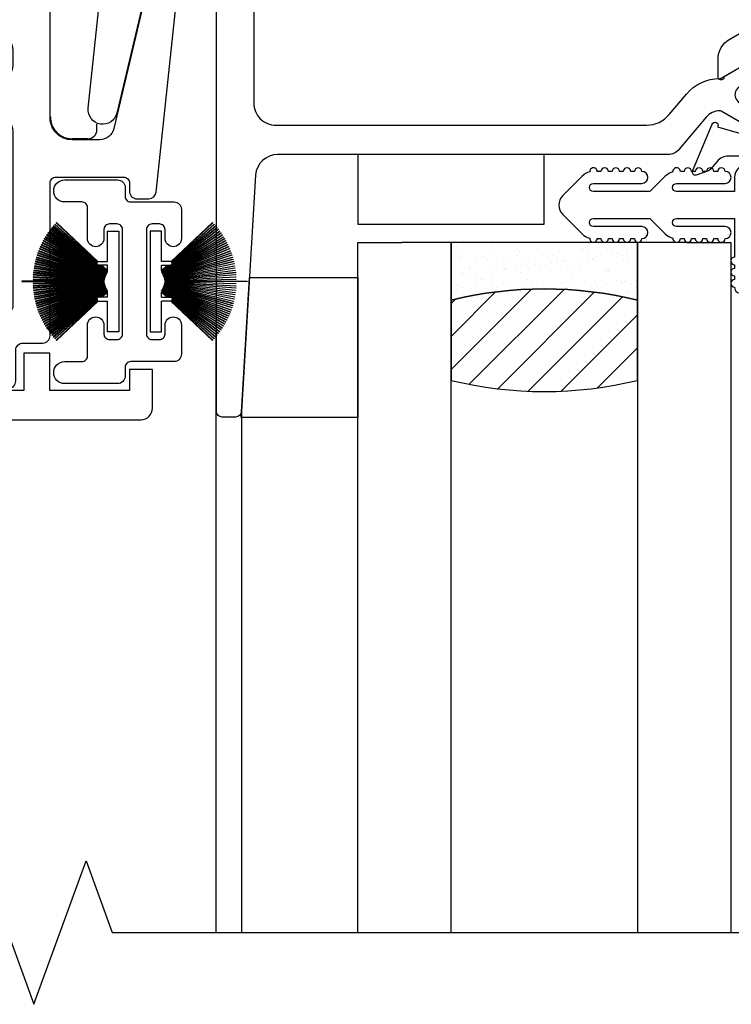
# Model space of a CAD drawing. Units: inches. Extents: x 0 to 147, y 0 to 94.
# Drawn here: x 54 to 55, y 77 to 80 of the extents above; entities that cross this region are included whole.
import ezdxf

# ---------------------------------------------------------------- set-up
doc = ezdxf.new("R2010")
doc.units = ezdxf.units.IN
doc.header["$MEASUREMENT"] = 0
doc.layers.get('0').update_dxf_attribs({"color": 4})

# ---------------------------------------------------------------- blocks, each defined once
blk = doc.blocks.new('20-0875')
blk.add_lwpolyline([(0.763, -0.292, -0.223259), (0.7265, -0.3089, -0.130137), (0.7226, -0.3078), (0.6613, -0.2724), (0.6439, -0.2724, 0.414214), (0.6319, -0.2844), (0.6319, -0.3195, 0.414214), (0.6439, -0.3315), (0.6485, -0.3315, -1.809097), (0.6485, -0.3728), (0.6439, -0.3728, 0.414214), (0.6319, -0.3848), (0.6319, -0.4199, 0.414214), (0.6439, -0.4319), (0.6613, -0.4319), (0.7226, -0.3966, -0.133767), (0.7266, -0.3955, 0.223876), (0.8181, -0.3533), (0.8639, -0.2987, -0.221695), (0.9244, -0.2705), (1.7706, -0.2705, -0.414214), (1.8096, -0.3095), (1.8096, -0.365, 0.414214), (1.908, -0.4634), (1.9499, -0.4634, -0.414214), (1.9893, -0.5028), (1.9893, -0.5432, -0.414214), (1.9503, -0.5822), (1.8293, -0.5822, 0.414214), (1.8096, -0.6018), (1.8096, -0.6622, 0.414214), (1.8293, -0.6819), (1.9502, -0.6819, -0.414214), (1.9892, -0.7209), (1.9892, -1.189, -0.414214), (1.9692, -1.209), (1.9382, -1.209, 0.414214), (1.9182, -1.229), (1.9182, -1.2805, -0.414214), (1.8985, -1.3002), (1.8484, -1.3002, 0.414214), (1.8287, -1.3198), (1.8287, -1.3592, 0.414214), (1.8484, -1.3789), (1.8994, -1.3789, -0.35277), (1.9187, -1.3944, 0.35277), (1.9379, -1.4099), (1.9773, -1.4099, 0.414214), (1.997, -1.3902), (1.997, -1.3076, -0.414214), (2.0166, -1.288), (2.0692, -1.288, 0.414214), (2.0889, -1.2683), (2.0889, -0.8587, -0.414214), (2.1046, -0.843), (2.2862, -0.843, -0.414214), (2.3019, -0.8587), (2.3019, -0.8817, 0.414214), (2.3216, -0.9014), (2.3534, -0.9014, 0.383711), (2.3732, -0.8835), (2.4329, -0.3189, 0.971518), (2.3556, -0.3084), (2.2599, -0.713, -0.347713), (2.222, -0.743), (2.148, -0.743, -0.414214), (2.0889, -0.684), (2.0889, -0.1877, 0.414214), (2.0771, -0.1759), (2.0108, -0.1759, 0.414214), (2.0029, -0.1838), (2.0029, -0.2135, 0.414214), (2.0108, -0.2214), (2.012, -0.2214, -0.414214), (2.02, -0.2294), (2.02, -0.2734, -0.256894), (2.0162, -0.2801, 0.222288), (2.0126, -0.2858), (2.0041, -0.35, -0.376373), (1.9885, -0.3637), (1.9193, -0.3637, -0.414214), (1.8996, -0.344), (1.8996, -0.1959, 0.414214), (1.8796, -0.1759), (1.8296, -0.1759, 0.234807), (1.8137, -0.1838, -0.234807), (1.7977, -0.1917), (0.8653, -0.1917, 0.221695), (0.8354, -0.2057)], format="xyb", close=True)
blk = doc.blocks.new('IF-1483')
blk.add_lwpolyline([(0.031, -1.4936), (2.3326, -1.4936, 0.414214), (2.3636, -1.4626), (2.3636, -1.3587), (2.3016, -1.3587), (2.3016, -1.4151), (2.0886, -1.4151), (2.0886, -1.3156), (2.0186, -1.3156), (2.0186, -1.4156), (1.8284, -1.4156)], format="xyb")
blk.add_blockref('20-0875', (0, 0))
blk = doc.blocks.new('H-10881')
for points in [[(3.8118, -0.8269), (3.8647, -0.7009, -0.970592), (3.8796, -0.7067), (3.879, -0.7081), (3.9563, -0.7303, 0.796432), (3.9791, -0.725), (3.9791, -0.5471, 0.57735), (3.9611, -0.5367), (3.8961, -0.5743, -1.029594), (3.8801, -0.5747), (3.8801, -0.5272, -0.267014), (3.9112, -0.4732), (3.9437, -0.4543, 0.267014), (3.9591, -0.4275), (3.9591, -0.0612, 0.414214), (3.9091, -0.0112), (3.0102, -0.0112, -0.198912), (2.9883, -0.0021), (2.9448, 0.0414, 0.294348), (2.912, 0.0485, -0.080058), (2.8705, 0.0401, -1), (2.8681, 0.101, 2.283228), (2.7932, 0.1759, -1), (2.7323, 0.1783), (2.7323, 0.3089), (2.8062, 0.3089), (2.8062, 0.4331), (2.605, 0.4331), (2.605, 0.3331), (2.535, 0.3331), (2.535, 0.4326), (2.322, 0.4326), (2.322, 0.3742), (2.26, 0.3742), (2.26, 0.482, -0.414214), (2.291, 0.513), (5.3547, 0.513, -0.414214), (5.4172, 0.4505), (5.4172, 0.0755, -1), (5.2922, 0.0755), (5.2922, 0.3919, 0.394081), (5.2633, 0.4229), (4.5112, 0.4232, 0.414329), (4.4802, 0.3922), (4.4802, -0.799), (4.3947, -0.799), (4.3947, -0.7625, -0.414214), (4.4027, -0.7545, 0.414214), (4.4107, -0.7465), (4.4107, -0.6115), (4.2919, -0.6115), (4.2919, -0.799), (3.9791, -0.799), (3.9791, -0.799, 0.201513), (3.9506, -0.787), (3.9082, -0.787, 0.22001), (3.8777, -0.8011), (3.8593, -0.8228, -0.133787), (3.8541, -0.8264), (3.8218, -0.8376, -0.649042)], [(2.8962, 0.3921, -0.414214), (2.9272, 0.4231), (4.276, 0.4231, -0.668179), (4.2979, 0.3702), (4.2398, 0.3121, -0.279113), (4.2086, 0.3044, 0.085422), (4.1609, 0.3108, 1.055526), (4.1556, 0.2447, -2.187771), (4.0784, 0.168, 0.999796), (4.0086, 0.1631, 0.043469), (4.0124, 0.1388, -0.48727), (3.9655, 0.0788), (3.0476, 0.0788, -0.51555), (3.0183, 0.12, 0.416032), (2.9172, 0.3264, -0.321363), (2.8962, 0.3558)], [(4.3373, 0.3106, -0.668179), (4.3902, 0.2886), (4.3902, -0.49, -0.414214), (4.3592, -0.521), (4.2916, -0.521, 0.290878), (4.2636, -0.5388, -0.33008), (4.2311, -0.5563, 0.703625), (4.2034, -0.6085, -2.264159), (4.097, -0.6085, 0.61625), (4.077, -0.5564, -0.384976), (4.0491, -0.5255), (4.0491, -0.0028, -0.50935), (4.106, 0.0386, 0.63883), (4.2812, 0.2276, -0.302482), (4.288, 0.2612)]]:
    blk.add_lwpolyline(points, format="xyb", close=True)
blk = doc.blocks.new('20-0876')
blk.add_lwpolyline([(2.535, 0.2915, -0.414214), (2.5547, 0.3111), (2.6073, 0.3111, 0.414214), (2.627, 0.3308), (2.627, 0.4134, -0.414214), (2.6466, 0.4331), (2.686, 0.4331, -0.35277), (2.7053, 0.4176, 0.35277), (2.7245, 0.4021), (2.7865, 0.4021, -0.414214), (2.8062, 0.3824), (2.8062, 0.343, -0.414214), (2.7865, 0.3233), (2.7254, 0.3233, 0.414214), (2.7057, 0.3037), (2.7057, 0.2714, -0.414214), (2.6667, 0.2324), (2.6551, 0.2324, 0.414214), (2.6354, 0.2127), (2.6354, -0.6448, 0.414214), (2.6944, -0.7038), (3.6886, -0.7038, 0.221695), (3.7491, -0.6756), (3.795, -0.621, -0.220025), (3.8846, -0.5788, 0.130033), (3.8886, -0.5778), (3.9498, -0.5424), (3.9672, -0.5424, -0.414214), (3.9792, -0.5544), (3.9792, -0.5895, -0.414214), (3.9672, -0.6015), (3.9626, -0.6015, 1.809097), (3.9626, -0.6428), (3.9672, -0.6428, -0.414214), (3.9792, -0.6548), (3.9792, -0.6899, -0.414214), (3.9672, -0.7019), (3.9498, -0.7019), (3.8885, -0.6665, 0.130137), (3.8846, -0.6655, 0.223258), (3.8481, -0.6823), (3.7757, -0.7686, -0.221695), (3.7458, -0.7826), (2.6991, -0.7826, 0.396743), (2.6402, -0.838), (2.6021, -1.4715, -0.396743), (2.5861, -1.4865), (2.5508, -1.4865, -0.414214), (2.535, -1.4708), (2.535, -0.2933, 0.414213), (2.476, -0.2343), (2.4023, -0.2343, 0.347713), (2.3644, -0.2643), (2.2681, -0.6715, -0.938371), (2.1913, -0.6585), (2.251, -0.0933, -0.38375), (2.2708, -0.0754), (2.3023, -0.0754, -0.414214), (2.322, -0.0951), (2.322, -0.1181, 0.414214), (2.3378, -0.1339), (2.5193, -0.1339, 0.414214), (2.535, -0.1181)], format="xyb", close=True)
blk = doc.blocks.new('IF-1389')
for name in ['H-10881', '20-0876']:
    blk.add_blockref(name, (0, 0))
blk = doc.blocks.new('20-0866')
blk.add_lwpolyline([(0.0393, -0.3332, -1), (0.0393, -0.2743), (0.0854, -0.2743, 0.414214), (0.1004, -0.2593), (0.1004, -0.1763, -1), (0.1444, -0.1763), (0.1444, -0.2003, 0.414214), (0.1594, -0.2153), (0.1794, -0.2153, 0.414214), (0.1944, -0.2003), (0.1944, 0.0797, 0.414214), (0.1794, 0.0947), (0.1594, 0.0947, 0.414214), (0.1444, 0.0797), (0.1444, 0.0557, -1), (0.1004, 0.0557), (0.1004, 0.1387, 0.414214), (0.0854, 0.1537), (0.0395, 0.1537, -1), (0.0395, 0.2129), (0.1814, 0.2129, -0.414214), (0.2014, 0.1929), (0.2014, 0.1687, 0.414214), (0.2164, 0.1537), (0.3324, 0.1537, -0.414214), (0.3524, 0.1337), (0.3524, 0.0557, -1), (0.3084, 0.0557), (0.3084, 0.0797, 0.414214), (0.2934, 0.0947), (0.2734, 0.0947, 0.414214), (0.2584, 0.0797), (0.2584, -0.2003, 0.414214), (0.2734, -0.2153), (0.2934, -0.2153, 0.414214), (0.3084, -0.2003), (0.3084, -0.1763, -1), (0.3524, -0.1763), (0.3524, -0.2543, -0.414214), (0.3324, -0.2743), (0.2164, -0.2743, 0.414214), (0.2014, -0.2893), (0.2014, -0.3132, -0.414214), (0.1814, -0.3332)], format="xyb", close=True)
blk = doc.blocks.new('20-7190')
at = {"linetype": 'Continuous'}
for p, q in [((-0.1873, 0.1349), (-0.1878, 0.1341)), ((-0.1878, 0.1341), (-0.0324, 0.0221)), ((-0.0319, 0.0229), (-0.1873, 0.1349)), ((-0.1837, 0.1397), (-0.1843, 0.1389)), ((-0.1843, 0.1389), (-0.059, 0.0435)), ((-0.059, 0.0448), (-0.1837, 0.1397)), ((-0.18, 0.1444), (-0.1806, 0.1437)), ((-0.1806, 0.1437), (-0.059, 0.046)), ((-0.059, 0.0472), (-0.18, 0.1444)), ((-0.1762, 0.1491), (-0.1768, 0.1483)), ((-0.1768, 0.1483), (-0.059, 0.0485)), ((-0.059, 0.0498), (-0.1762, 0.1491)), ((-0.1722, 0.1536), (-0.1729, 0.1528)), ((-0.1729, 0.1528), (-0.059, 0.0511)), ((-0.059, 0.0525), (-0.1722, 0.1536)), ((-0.1682, 0.158), (-0.1689, 0.1572)), ((-0.1689, 0.1572), (-0.0586, 0.0535)), ((-0.0571, 0.0535), (-0.1682, 0.158)), ((-0.031, 0.135), (-0.001, 0.135)), ((-0.031, 0.0535), (-0.031, 0.135)), ((-0.001, 0.135), (-0.001, -0.135)), ((-0.2032, 0.1096), (-0.2037, 0.1087)), ((-0.2037, 0.1087), (-0.035, 0.0178)), ((-0.0346, 0.0187), (-0.2032, 0.1096)), ((-0.2003, 0.1148), (-0.2008, 0.114)), ((-0.2008, 0.114), (-0.0346, 0.0187)), ((-0.0341, 0.0195), (-0.2003, 0.1148)), ((-0.1972, 0.12), (-0.1977, 0.1191)), ((-0.1977, 0.1191), (-0.0341, 0.0195)), ((-0.0336, 0.0204), (-0.1972, 0.12)), ((-0.194, 0.1251), (-0.1946, 0.1242)), ((-0.1946, 0.1242), (-0.0336, 0.0204)), ((-0.033, 0.0212), (-0.194, 0.1251)), ((-0.1907, 0.13), (-0.1913, 0.1292)), ((-0.1913, 0.1292), (-0.033, 0.0212)), ((-0.0324, 0.0221), (-0.1907, 0.13)), ((-0.2157, 0.0824), (-0.2161, 0.0815)), ((-0.2161, 0.0815), (-0.0371, 0.0132)), ((-0.0367, 0.0142), (-0.2157, 0.0824)), ((-0.2135, 0.088), (-0.2139, 0.0871)), ((-0.2139, 0.0871), (-0.0367, 0.0142)), ((-0.0363, 0.0151), (-0.2135, 0.088)), ((-0.2111, 0.0935), (-0.2115, 0.0926)), ((-0.2115, 0.0926), (-0.0363, 0.0151)), ((-0.0359, 0.016), (-0.2111, 0.0935)), ((-0.2086, 0.0989), (-0.2091, 0.098)), ((-0.2091, 0.098), (-0.0359, 0.016)), ((-0.0355, 0.0169), (-0.2086, 0.0989)), ((-0.206, 0.1043), (-0.2064, 0.1034)), ((-0.2064, 0.1034), (-0.0355, 0.0169)), ((-0.035, 0.0178), (-0.206, 0.1043)), ((-0.2246, 0.0539), (-0.2248, 0.0529)), ((-0.2248, 0.0529), (-0.0385, 0.0084)), ((-0.0382, 0.0094), (-0.2246, 0.0539)), ((-0.2231, 0.0597), (-0.2234, 0.0587)), ((-0.2234, 0.0587), (-0.0382, 0.0094)), ((-0.038, 0.0104), (-0.2231, 0.0597)), ((-0.2215, 0.0654), (-0.2218, 0.0645)), ((-0.2218, 0.0645), (-0.038, 0.0104)), ((-0.0377, 0.0113), (-0.2215, 0.0654)), ((-0.2197, 0.0712), (-0.22, 0.0702)), ((-0.22, 0.0702), (-0.0377, 0.0113)), ((-0.0374, 0.0123), (-0.2197, 0.0712)), ((-0.2178, 0.0768), (-0.2181, 0.0759)), ((-0.2181, 0.0759), (-0.0374, 0.0123)), ((-0.0371, 0.0132), (-0.2178, 0.0768)), ((-0.059, 0.0535), (-0.0586, 0.0535)), ((-0.059, 0.0525), (-0.059, 0.0535)), ((-0.0571, 0.0535), (-0.031, 0.0535)), ((-0.229, 0.0303), (-0.2291, 0.0294)), ((-0.2291, 0.0294), (-0.0392, 0.0045)), ((-0.039, 0.0055), (-0.229, 0.0303)), ((-0.2281, 0.0363), (-0.2283, 0.0353)), ((-0.2283, 0.0353), (-0.039, 0.0055)), ((-0.0389, 0.0065), (-0.2281, 0.0363)), ((-0.2271, 0.0422), (-0.2273, 0.0412)), ((-0.2273, 0.0412), (-0.0389, 0.0065)), ((-0.0387, 0.0075), (-0.2271, 0.0422)), ((-0.2259, 0.048), (-0.2261, 0.0471)), ((-0.2261, 0.0471), (-0.0387, 0.0075)), ((-0.0385, 0.0084), (-0.2259, 0.048)), ((-0.059, 0.0498), (-0.059, 0.0511)), ((-0.059, 0.0472), (-0.059, 0.0485)), ((-0.059, 0.0448), (-0.059, 0.046)), ((-0.059, 0.0435), (-0.059, 0.0435)), ((-0.059, 0.0435), (-0.059, 0.0435)), ((-0.059, 0.0435), (-0.0319, 0.0229)), ((-0.0313, 0.0237), (-0.0573, 0.0435)), ((-0.0559, 0.0435), (-0.0573, 0.0435)), ((-0.0559, 0.0435), (-0.0313, 0.0237)), ((-0.031, 0.0247), (-0.0543, 0.0435)), ((-0.0531, 0.0435), (-0.0543, 0.0435)), ((-0.0531, 0.0435), (-0.031, 0.0248)), ((-0.031, 0.0261), (-0.0516, 0.0435)), ((-0.0505, 0.0435), (-0.0516, 0.0435)), ((-0.0505, 0.0435), (-0.031, 0.0261)), ((-0.031, 0.0275), (-0.049, 0.0435)), ((-0.048, 0.0435), (-0.049, 0.0435)), ((-0.048, 0.0435), (-0.031, 0.0275)), ((-0.031, 0.0435), (-0.0465, 0.0435)), ((-0.031, 0.0289), (-0.0465, 0.0435)), ((-0.031, 0.0289), (-0.031, 0.0435)), ((-0.031, 0.0275), (-0.031, 0.0275)), ((-0.261, 0.0005), (-0.2611, -0.0005)), ((-0.0394, 0.0005), (-0.261, 0.0005)), ((-0.0394, 0.0015), (-0.2309, 0.0065)), ((-0.2309, 0.0065), (-0.2309, 0.0055)), ((-0.2309, 0.0055), (-0.0394, 0.0005)), ((-0.0393, 0.0025), (-0.2307, 0.0125)), ((-0.2307, 0.0125), (-0.2307, 0.0115)), ((-0.2307, 0.0115), (-0.0394, 0.0015)), ((-0.0393, 0.0035), (-0.2303, 0.0184)), ((-0.2303, 0.0184), (-0.2303, 0.0174)), ((-0.2303, 0.0174), (-0.0393, 0.0025)), ((-0.2297, 0.0244), (-0.2298, 0.0234)), ((-0.2298, 0.0234), (-0.0393, 0.0035)), ((-0.0392, 0.0045), (-0.2297, 0.0244)), ((-0.031, 0.0261), (-0.031, 0.0261)), ((-0.031, 0.0247), (-0.031, 0.0248)), ((-0.2611, -0.0005), (-0.231, -0.0005)), ((-0.231, -0.0005), (-0.0394, -0.0005)), ((-0.0394, -0.0005), (-0.2309, -0.0055)), ((-0.2309, -0.0065), (-0.0394, -0.0015)), ((-0.2309, -0.0055), (-0.2309, -0.0065)), ((-0.0394, -0.0015), (-0.2307, -0.0115)), ((-0.2307, -0.0125), (-0.0393, -0.0025)), ((-0.2307, -0.0115), (-0.2307, -0.0125)), ((-0.0393, -0.0025), (-0.2303, -0.0174)), ((-0.2303, -0.0184), (-0.0393, -0.0035)), ((-0.2303, -0.0174), (-0.2303, -0.0184)), ((-0.0393, -0.0035), (-0.2298, -0.0234)), ((-0.2298, -0.0234), (-0.2297, -0.0244)), ((-0.2297, -0.0244), (-0.0392, -0.0045)), ((-0.0392, -0.0045), (-0.2291, -0.0294)), ((-0.229, -0.0303), (-0.039, -0.0055)), ((-0.039, -0.0055), (-0.2283, -0.0353)), ((-0.2281, -0.0363), (-0.0389, -0.0065)), ((-0.0389, -0.0065), (-0.2273, -0.0412)), ((-0.2271, -0.0422), (-0.0387, -0.0075)), ((-0.0387, -0.0075), (-0.2261, -0.0471)), ((-0.2259, -0.048), (-0.0385, -0.0084)), ((-0.0385, -0.0084), (-0.2248, -0.0529)), ((-0.2246, -0.0539), (-0.0382, -0.0094)), ((-0.0382, -0.0094), (-0.2234, -0.0587)), ((-0.2231, -0.0597), (-0.038, -0.0104)), ((-0.038, -0.0104), (-0.2218, -0.0645)), ((-0.2215, -0.0654), (-0.0377, -0.0113)), ((-0.0377, -0.0113), (-0.22, -0.0702)), ((-0.2197, -0.0712), (-0.0374, -0.0123)), ((-0.0374, -0.0123), (-0.2181, -0.0759)), ((-0.2178, -0.0768), (-0.0371, -0.0132)), ((-0.0371, -0.0132), (-0.2161, -0.0815)), ((-0.2157, -0.0824), (-0.0367, -0.0142)), ((-0.0367, -0.0142), (-0.2139, -0.0871)), ((-0.2135, -0.088), (-0.0363, -0.0151)), ((-0.0363, -0.0151), (-0.2115, -0.0926)), ((-0.2111, -0.0935), (-0.0359, -0.016)), ((-0.0359, -0.016), (-0.2091, -0.098)), ((-0.2086, -0.0989), (-0.0355, -0.0169)), ((-0.0355, -0.0169), (-0.2064, -0.1034)), ((-0.206, -0.1043), (-0.035, -0.0178)), ((-0.035, -0.0178), (-0.2037, -0.1087)), ((-0.2032, -0.1096), (-0.0346, -0.0187)), ((-0.0346, -0.0187), (-0.2008, -0.114)), ((-0.2003, -0.1148), (-0.0341, -0.0195)), ((-0.0341, -0.0195), (-0.1977, -0.1191)), ((-0.1972, -0.12), (-0.0336, -0.0204)), ((-0.0336, -0.0204), (-0.1946, -0.1242)), ((-0.194, -0.1251), (-0.033, -0.0212)), ((-0.033, -0.0212), (-0.1913, -0.1292)), ((-0.1907, -0.13), (-0.0324, -0.0221)), ((-0.0324, -0.0221), (-0.1878, -0.1341)), ((-0.1873, -0.1349), (-0.0319, -0.0229)), ((-0.0319, -0.0229), (-0.0576, -0.0425)), ((-0.056, -0.0425), (-0.0313, -0.0237)), ((-0.0313, -0.0237), (-0.0547, -0.0425)), ((-0.0531, -0.0425), (-0.031, -0.0247)), ((-0.031, -0.0248), (-0.0519, -0.0425)), ((-0.0504, -0.0425), (-0.031, -0.0261)), ((-0.031, -0.0261), (-0.0493, -0.0425)), ((-0.031, -0.0248), (-0.031, -0.0247)), ((-0.031, -0.0261), (-0.031, -0.0261)), ((-0.2291, -0.0294), (-0.229, -0.0303)), ((-0.2283, -0.0353), (-0.2281, -0.0363)), ((-0.2273, -0.0412), (-0.2271, -0.0422)), ((-0.2261, -0.0471), (-0.2259, -0.048)), ((-0.059, -0.0435), (-0.1843, -0.1389)), ((-0.1837, -0.1397), (-0.059, -0.0448)), ((-0.059, -0.046), (-0.1806, -0.1437)), ((-0.18, -0.1444), (-0.059, -0.0472)), ((-0.059, -0.0485), (-0.1768, -0.1483)), ((-0.1762, -0.1491), (-0.059, -0.0498)), ((-0.059, -0.0511), (-0.1729, -0.1528)), ((-0.1722, -0.1536), (-0.059, -0.0525)), ((-0.0575, -0.0525), (-0.1689, -0.1572)), ((-0.1682, -0.158), (-0.0561, -0.0525)), ((-0.059, -0.0425), (-0.059, -0.0435)), ((-0.0576, -0.0425), (-0.059, -0.0425)), ((-0.059, -0.0448), (-0.059, -0.046)), ((-0.059, -0.0472), (-0.059, -0.0485)), ((-0.059, -0.0498), (-0.059, -0.0511)), ((-0.059, -0.0525), (-0.0575, -0.0525)), ((-0.059, -0.0525), (-0.059, -0.0525)), ((-0.0561, -0.0525), (-0.031, -0.0525)), ((-0.0547, -0.0425), (-0.056, -0.0425)), ((-0.0519, -0.0425), (-0.0531, -0.0425)), ((-0.0493, -0.0425), (-0.0504, -0.0425)), ((-0.0478, -0.0425), (-0.031, -0.0275)), ((-0.0469, -0.0425), (-0.0478, -0.0425)), ((-0.031, -0.0275), (-0.0469, -0.0425)), ((-0.0454, -0.0425), (-0.031, -0.0289)), ((-0.031, -0.0425), (-0.0454, -0.0425)), ((-0.031, -0.0275), (-0.031, -0.0275)), ((-0.031, -0.0425), (-0.031, -0.0289)), ((-0.031, -0.135), (-0.031, -0.0525)), ((-0.2248, -0.0529), (-0.2246, -0.0539)), ((-0.2234, -0.0587), (-0.2231, -0.0597)), ((-0.2218, -0.0645), (-0.2215, -0.0654)), ((-0.22, -0.0702), (-0.2197, -0.0712)), ((-0.2181, -0.0759), (-0.2178, -0.0768)), ((-0.2161, -0.0815), (-0.2157, -0.0824)), ((-0.2139, -0.0871), (-0.2135, -0.088)), ((-0.2115, -0.0926), (-0.2111, -0.0935)), ((-0.2091, -0.098), (-0.2086, -0.0989)), ((-0.2064, -0.1034), (-0.206, -0.1043)), ((-0.2037, -0.1087), (-0.2032, -0.1096)), ((-0.2008, -0.114), (-0.2003, -0.1148)), ((-0.1977, -0.1191), (-0.1972, -0.12)), ((-0.1946, -0.1242), (-0.194, -0.1251)), ((-0.1913, -0.1292), (-0.1907, -0.13)), ((-0.1878, -0.1341), (-0.1873, -0.1349)), ((-0.1843, -0.1389), (-0.1837, -0.1397)), ((-0.1806, -0.1437), (-0.18, -0.1444)), ((-0.1768, -0.1483), (-0.1762, -0.1491)), ((-0.1729, -0.1528), (-0.1722, -0.1536)), ((-0.1689, -0.1572), (-0.1682, -0.158)), ((-0.001, -0.135), (-0.031, -0.135))]:
    blk.add_line(p, q, dxfattribs=at)
blk = doc.blocks.new('SweepLock_Keeper')
for p, q in [((-0.035, -1.2285), (-0.035, -1.2142)), ((-0.06, -1.2535), (-0.101, -1.2535))]:
    blk.add_line(p, q)
blk.add_arc((-0.06, -1.2285), 0.025, 270, 0)
blk.add_open_spline([(-0.16, -1.1945), (-0.16, -1.1967), (-0.1599, -1.1989), (-0.1594, -1.2033), (-0.159, -1.2054), (-0.1581, -1.2095), (-0.1575, -1.2115), (-0.1567, -1.214), (-0.1565, -1.2145), (-0.1562, -1.2155), (-0.156, -1.216), (-0.1554, -1.2174), (-0.155, -1.2183), (-0.1537, -1.2211), (-0.1528, -1.2229), (-0.1507, -1.2263), (-0.1496, -1.228), (-0.1479, -1.2303), (-0.147, -1.2315), (-0.146, -1.2326), (-0.1454, -1.2333), (-0.1451, -1.2337), (-0.1435, -1.2355), (-0.1408, -1.2382), (-0.1365, -1.2418), (-0.1334, -1.2438), (-0.1311, -1.2453), (-0.1303, -1.2457), (-0.1291, -1.2464), (-0.1286, -1.2466), (-0.1278, -1.247), (-0.1258, -1.2481), (-0.122, -1.2497), (-0.1186, -1.2508), (-0.116, -1.2516), (-0.1152, -1.2518), (-0.1134, -1.2522), (-0.1117, -1.2526), (-0.1099, -1.2528), (-0.1081, -1.2531), (-0.1072, -1.2532), (-0.1055, -1.2533), (-0.1046, -1.2534), (-0.1032, -1.2535), (-0.1026, -1.2535), (-0.1018, -1.2535), (-0.1014, -1.2535), (-0.1013, -1.2535), (-0.1012, -1.2535), (-0.1011, -1.2535), (-0.1011, -1.2535), (-0.101, -1.2535)], degree=3, knots=[0, 0, 0, 0, 0.000188843, 0.000188843, 0.000377686, 0.000377686, 0.000566529, 0.000566529, 0.00061374, 0.00061374, 0.000660951, 0.000660951, 0.000755372, 0.000755372, 0.000944215, 0.000944215, 0.001133058, 0.001133058, 0.00122748, 0.001274691, 0.001274691, 0.001321901, 0.001321901, 0.001510744, 0.001699587, 0.00188843, 0.00188843, 0.001982852, 0.001982852, 0.002030063, 0.002030063, 0.002077274, 0.002266117, 0.00245496, 0.00245496, 0.002549381, 0.002549381, 0.002643803, 0.002738224, 0.002738224, 0.002832646, 0.002832646, 0.002927067, 0.002927067, 0.002974278, 0.002997883, 0.003009686, 0.003009686, 0.003015587, 0.003015587, 0.003021489, 0.003021489, 0.003021489, 0.003021489])
blk = doc.blocks.new('20-4285')
at = {"linetype": 'Continuous'}
blk.add_lwpolyline([(-0.5315, 0.0197, 0.414214), (-0.5315, -0.0312), (-0.4795, -0.0832, 0.138962), (-0.459, -0.0946, 1.060038), (-0.4391, -0.0957), (-0.4291, -0.0957, 1), (-0.4091, -0.0957), (-0.3991, -0.0957, 1), (-0.3791, -0.0957), (-0.3691, -0.0957, 1), (-0.3491, -0.0957), (-0.3391, -0.0957, 1), (-0.3191, -0.0957, 1), (-0.3191, -0.0637), (-0.4491, -0.0637, -1), (-0.4491, -0.0417), (-0.2978, -0.0417), (-0.2564, -0.0832, 0.138962), (-0.2359, -0.0946, 1.060038), (-0.216, -0.0957), (-0.206, -0.0957, 1), (-0.186, -0.0957), (-0.176, -0.0957, 1), (-0.156, -0.0957), (-0.146, -0.0957, 1), (-0.126, -0.0957), (-0.116, -0.0957, 1), (-0.096, -0.0957, 1), (-0.096, -0.0637), (-0.226, -0.0637, -1), (-0.226, -0.0417), (-0.071, -0.0417), (-0.071, -0.1457, 1), (-0.071, -0.1657), (-0.071, -0.1757, 1), (-0.071, -0.1957), (-0.071, -0.2057, 1), (-0.071, -0.2257, 0.887022), (-0.0395, -0.2295), (0, -0.0678), (0, 0.0678, 1), (-0.071, 0.0678), (-0.071, 0.0303), (-0.226, 0.0303, -1), (-0.226, 0.0523), (-0.096, 0.0523, 1), (-0.096, 0.0843, 1), (-0.116, 0.0843), (-0.126, 0.0843, 1), (-0.146, 0.0843), (-0.156, 0.0843, 1), (-0.176, 0.0843), (-0.186, 0.0843, 1), (-0.206, 0.0843), (-0.216, 0.0843, 1.060038), (-0.2359, 0.0831, 0.138962), (-0.2564, 0.0717), (-0.2978, 0.0303), (-0.4491, 0.0303, -1), (-0.4491, 0.0523), (-0.3191, 0.0523, 1), (-0.3191, 0.0843, 1), (-0.3391, 0.0843), (-0.3491, 0.0843, 1), (-0.3691, 0.0843), (-0.3791, 0.0843, 1), (-0.3991, 0.0843), (-0.4091, 0.0843, 1), (-0.4291, 0.0843), (-0.4391, 0.0843, 1.060038), (-0.459, 0.0831, 0.138962), (-0.4795, 0.0717)], format="xyb", close=True, dxfattribs=at)

msp = doc.modelspace()

# ---------------------------------------------------------------- hatches: boundary and pattern name
h = msp.add_hatch()
h.set_pattern_fill('AR-SAND', color=256, scale=0.03, style=0)
h.set_pattern_definition([(37.5, (30.18893, 47.73711), (-0.0018898, 0.057804713), [0, -0.0456, 0, -0.051, 0, -0.04875]), (7.5, (30.18893, 47.73711), (0.0530933, 0.08466438), [0, -0.0246, 0, -0.0411, 0, -0.01575]), (327.5, (30.15203, 47.73711), (0.093424256, 0.00016977), [0, -0.015, 0, -0.054, 0, -0.0705]), (317.5, (30.15203, 47.73711), (0.0901838, 0.02633027), [0, -0.0075, 0, -0.0354, 0, -0.0405])])
h.paths.add_polyline_path([(55.17145, 78.857967), (55.17145, 79.012967), (54.67145, 79.012967), (54.67145, 78.857967, -0.12)])
h = msp.add_hatch()
h.set_pattern_fill('ANSI31', color=256, scale=0.5, style=0)
h.set_pattern_definition([(45, (30.18893, 47.73711), (-0.04419417, 0.04419417), [])])
h.paths.add_polyline_path([(55.17145, 78.857967, 0.12), (54.67145, 78.857967), (54.67145, 78.642967, 0.12), (55.17145, 78.642967)])

# ---------------------------------------------------------------- linework, layer by layer
for p, q in [((54.42145, 79.012967), (54.53945, 79.012967)), ((54.42145, 77.162299), (54.42145, 79.012967)), ((55.30345, 79.012967), (54.53945, 79.012967)), ((54.67145, 77.162299), (54.67145, 79.012967)), ((55.17145, 79.012967), (55.17145, 77.162299)), ((55.30345, 79.012967), (55.42145, 79.012967)), ((55.42145, 79.012967), (55.42145, 77.162299)), ((54.042104, 77.162299), (54.042104, 78.765008)), ((54.10949, 78.559491), (54.10949, 77.162299))]:
    msp.add_line(p, q)
for points in [[(54.92145, 79.061397), (54.92145, 79.248397), (54.42145, 79.248397), (54.42145, 79.061397)], [(54.108602, 78.543544), (54.131134, 78.918544), (54.42145, 78.918544), (54.42145, 78.543544)]]:
    msp.add_lwpolyline(points, close=True)
for points in [[(55.17145, 78.857967), (55.17145, 79.012967), (54.67145, 79.012967), (54.67145, 78.857967, -0.12)], [(54.67145, 78.857967), (54.67145, 78.642967, 0.12), (55.17145, 78.642967), (55.17145, 78.857967, 0.12)]]:
    msp.add_lwpolyline(points, format="xyb", close=True)
msp.add_lwpolyline([(50.923082, 77.162299), (53.482726, 77.162299), (53.552726, 76.969976), (53.692726, 77.354623), (53.762726, 77.162299), (56.323082, 77.162299)])

# ---------------------------------------------------------------- block references
for name, p in [('SweepLock_Keeper', (53.757146, 80.543952)), ('IF-1483', (51.50739, 80.030973)), ('IF-1389', (51.50739, 80.030973)), ('20-4285', (55.50245, 79.118717)), ('20-0866', (53.59629, 78.967485)), ('20-7190', (53.781725, 78.90816))]:
    msp.add_blockref(name, p)
at = {"xscale": -1}
msp.add_blockref('20-7190', (53.863725, 78.90816), dxfattribs=at)

doc.saveas('drawing.dxf')
